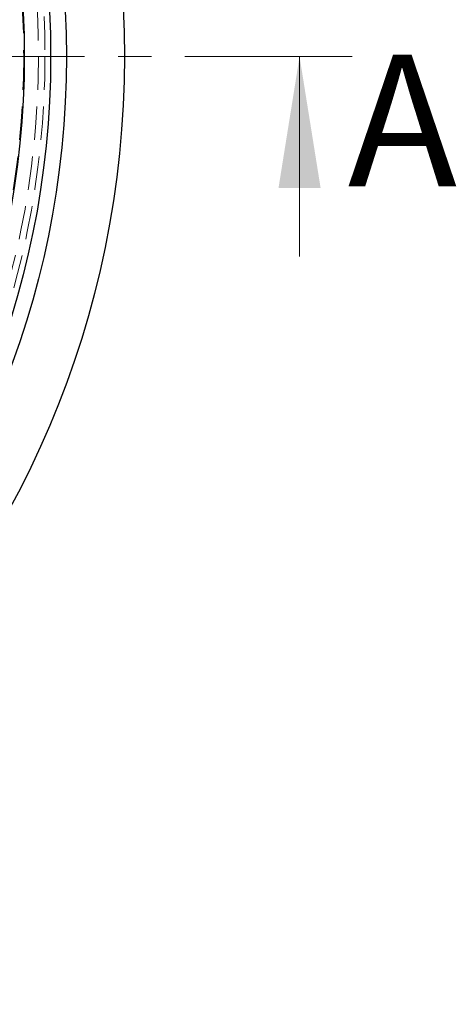
# Model space of a CAD drawing. Units: millimetres. Extents: x 0 to 420, y 0 to 297.
# Drawn here: x 172 to 189, y 76 to 113 of the extents above; entities that cross this region are included whole.
import ezdxf

# ---------------------------------------------------------------- set-up
doc = ezdxf.new("R2010")
doc.units = ezdxf.units.MM
doc.linetypes.add('CENTER', pattern=[10.16, 6.35, -1.27, 1.27, -1.27])
doc.linetypes.add('HIDDEN', pattern=[1.905, 1.27, -0.635])
doc.styles.add('SLDTEXTSTYLE0', font='TXT', dxfattribs={"width": 0.605})

msp = doc.modelspace()

# ---------------------------------------------------------------- linework, layer by layer
at = {"color": 7, "linetype": 'CENTER', "lineweight": 18}
msp.add_line((184.8263, 111.9534), (95.5266, 111.9534), dxfattribs=at)
at = {"color": 7, "linetype": 'Continuous', "lineweight": 18}
msp.add_line((182.8263, 104.3534), (182.8263, 111.9534), dxfattribs=at)
at = {"color": 7, "linetype": 'Continuous', "lineweight": 25}
for radius in [36, 33.8, 33.2, 32.2]:
    msp.add_circle((140.1765, 111.9534), radius, dxfattribs=at)
at = {"color": 7, "linetype": 'HIDDEN', "lineweight": 18}
for radius in [32.9836, 32.737, 32.175]:
    msp.add_circle((140.1765, 111.9534), radius, dxfattribs=at)
at = {"color": 7, "linetype": 'Continuous', "lineweight": 18}
msp.add_solid([(182.8263, 111.9534), (182.0263, 106.9534), (183.6263, 106.9534)], dxfattribs=at)

# ---------------------------------------------------------------- texts
at = {"color": 7, "linetype": 'Continuous', "insert": (184.6572, 112.0215), "char_height": 5, "attachment_point": 1, "style": 'SLDTEXTSTYLE0'}
msp.add_mtext('A', dxfattribs=at)

doc.saveas('drawing.dxf')
